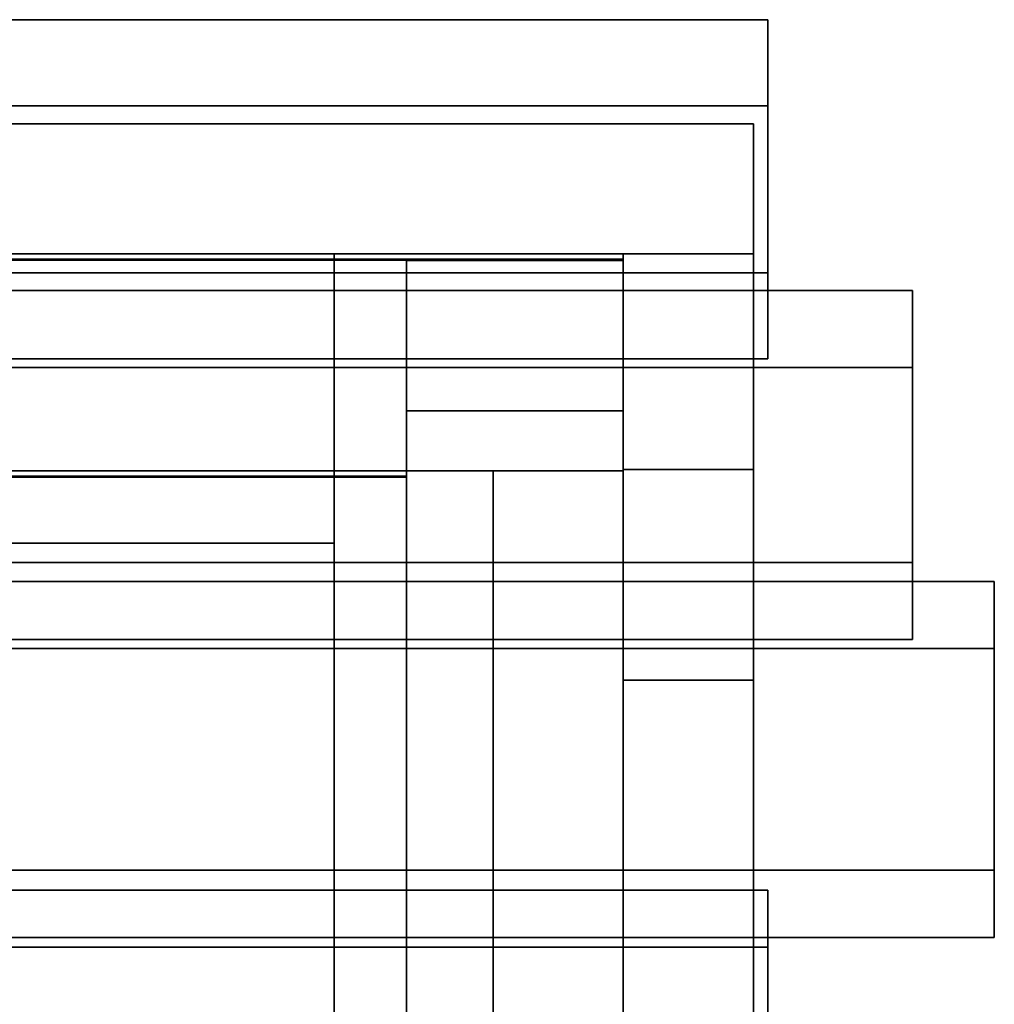
# Model space of a CAD drawing. Units: millimetres. Extents: x -4140 to 33562, y 633 to 38897.
# Drawn here: x 7292 to 7494, y 23983 to 24187 of the extents above; entities that cross this region are included whole.
import ezdxf

# ---------------------------------------------------------------- set-up
doc = ezdxf.new("R2010")
doc.units = ezdxf.units.MM

msp = doc.modelspace()

# ---------------------------------------------------------------- linework, layer by layer
at = {"color": 7, "linetype": 'Continuous', "lineweight": 35}
for p, q in [((6216.8646, 24187.3054), (7446.8646, 24187.3054)), ((7446.8646, 24169.4519), (7446.8646, 24187.3054)), ((7446.8646, 24187.3054), (7446.8646, 24134.7934)), ((6216.8646, 24169.4519), (7446.8646, 24169.4519)), ((7446.8646, 24169.4519), (7446.8646, 24116.9398)), ((6243.8646, 24165.698), (7443.8646, 24165.698)), ((7443.8646, 24165.698), (6729.006, 24165.698)), ((7443.8646, 24165.698), (6732.1946, 24165.698)), ((6750.7757, 24165.698), (7443.8646, 24165.698)), ((6752.1347, 24165.698), (7443.8646, 24165.698)), ((7443.8646, 24165.698), (7443.8646, 24138.698)), ((6243.8646, 24138.698), (7443.8646, 24138.698)), ((6270.8646, 24138.698), (7416.8646, 24138.698)), ((6330.8646, 24138.698), (7356.8646, 24138.698)), ((7443.8646, 24138.698), (6748.1364, 24138.698)), ((7443.8646, 24138.698), (6750.8943, 24138.698)), ((6767.1571, 24138.698), (7443.8646, 24138.698)), ((6768.3741, 24138.698), (7443.8646, 24138.698)), ((7416.8646, 24138.698), (7285.2737, 24138.698)), ((7356.8646, 24078.698), (7356.8646, 24138.698)), ((7416.8646, 24138.698), (7356.8646, 24138.698)), ((7356.8646, 23205.3935), (7356.8646, 24138.698)), ((7356.8646, 23197.4588), (7356.8646, 24138.698)), ((7356.8646, 24093.698), (7356.8646, 24138.698)), ((7416.8646, 23197.4588), (7416.8646, 24138.698)), ((7416.8646, 23192.698), (7416.8646, 24138.698)), ((7416.8646, 23205.3935), (7416.8646, 24138.698)), ((7416.8646, 24093.698), (7416.8646, 24138.698)), ((7416.8646, 24093.9994), (7416.8646, 24138.698)), ((7443.8646, 24138.698), (7416.8646, 24138.698)), ((7416.8646, 24050.2296), (7416.8646, 24138.698)), ((7443.8646, 24093.9994), (7443.8646, 24138.698)), ((7443.8646, 24050.2296), (7443.8646, 24138.698)), ((7371.8646, 24137.6216), (6315.8646, 24137.6216)), ((7371.8646, 24137.3969), (6315.8646, 24137.3969)), ((7371.8646, 24092.6222), (7371.8646, 24137.6216)), ((7371.8646, 24137.6216), (7371.8646, 24137.3969)), ((7371.8646, 24106.1424), (7371.8646, 24137.6216)), ((7416.8646, 24137.6216), (7371.8646, 24137.6216)), ((7371.8646, 24137.307), (7371.8646, 24137.6216)), ((7371.8646, 24137.3969), (7371.8646, 24092.3975)), ((7371.8646, 23881.1927), (7371.8646, 24137.307)), ((7416.8646, 24137.307), (7371.8646, 24137.307)), ((7416.8646, 24106.1424), (7416.8646, 24137.6216)), ((7416.8646, 24137.307), (7416.8646, 24137.6216)), ((7416.8646, 23881.1927), (7416.8646, 24137.307)), ((6216.8646, 24134.7934), (7446.8646, 24134.7934)), ((7446.8646, 24134.7934), (7446.8646, 24116.9398)), ((6240.8646, 24131.1251), (7476.8646, 24131.1251)), ((7476.8646, 24115.159), (7476.8646, 24131.1251)), ((7476.8646, 24131.1251), (7476.8646, 24074.6753)), ((6216.8646, 24116.9398), (7446.8646, 24116.9398)), ((6240.8646, 24115.159), (7476.8646, 24115.159)), ((7476.8646, 24058.7092), (7476.8646, 24115.159)), ((7416.8646, 24106.1424), (7371.8646, 24106.1424)), ((7371.8646, 23859.8425), (7371.8646, 24106.1424)), ((7416.8646, 23859.8425), (7416.8646, 24106.1424)), ((6270.8646, 24093.698), (7416.8646, 24093.698)), ((7356.8646, 24093.698), (7416.8646, 24093.698)), ((7389.8646, 24093.698), (7416.8646, 24093.698)), ((7389.8646, 23895.698), (7389.8646, 24093.698)), ((7389.8646, 23109.698), (7389.8646, 24093.698)), ((7389.8646, 23123.8041), (7389.8646, 24093.698)), ((7389.8646, 23093.698), (7389.8646, 24093.698)), ((7416.8646, 23956.6439), (7416.8646, 24093.9994)), ((7443.8646, 24093.9994), (7416.8646, 24093.9994)), ((7416.8646, 24093.9994), (7416.8646, 24050.2296)), ((7416.8646, 24093.698), (7416.8646, 23895.698)), ((7416.8646, 23109.698), (7416.8646, 24093.698)), ((7416.8646, 23123.8041), (7416.8646, 24093.698)), ((7416.8646, 23093.698), (7416.8646, 24093.698)), ((7443.8646, 23956.6439), (7443.8646, 24093.9994)), ((7443.8646, 24093.9994), (7443.8646, 24050.2296)), ((7371.8646, 24092.6222), (6315.8646, 24092.6222)), ((7371.8646, 24092.3975), (6315.8646, 24092.3975)), ((7371.8646, 24092.3975), (7371.8646, 24092.6222)), ((6330.8646, 24078.698), (7356.8646, 24078.698)), ((6240.8646, 24074.6753), (7476.8646, 24074.6753)), ((7476.8646, 24074.6753), (7476.8646, 24058.7092)), ((6193.8646, 24070.7571), (7493.8646, 24070.7571)), ((7493.8646, 24070.7571), (7493.8646, 24056.8071)), ((7493.8646, 24010.8241), (7493.8646, 24070.7571)), ((6240.8646, 24058.7092), (7476.8646, 24058.7092)), ((6193.8646, 24056.8071), (7493.8646, 24056.8071)), ((7493.8646, 23996.8741), (7493.8646, 24056.8071)), ((7416.8646, 23977.6506), (7416.8646, 24050.2296)), ((7443.8646, 24050.2296), (7416.8646, 24050.2296)), ((7443.8646, 23977.6506), (7443.8646, 24050.2296)), ((6193.8646, 24010.8241), (7493.8646, 24010.8241)), ((7493.8646, 24010.8241), (7493.8646, 23996.8741)), ((6240.8646, 24006.6876), (7446.8646, 24006.6876)), ((7446.8646, 24006.6876), (7446.8646, 23943.754)), ((7446.8646, 23994.866), (7446.8646, 24006.6876)), ((6193.8646, 23996.8741), (7493.8646, 23996.8741)), ((6240.8646, 23994.866), (7446.8646, 23994.866)), ((7446.8646, 23931.9323), (7446.8646, 23994.866))]:
    msp.add_line(p, q, dxfattribs=at)

doc.saveas('drawing.dxf')
